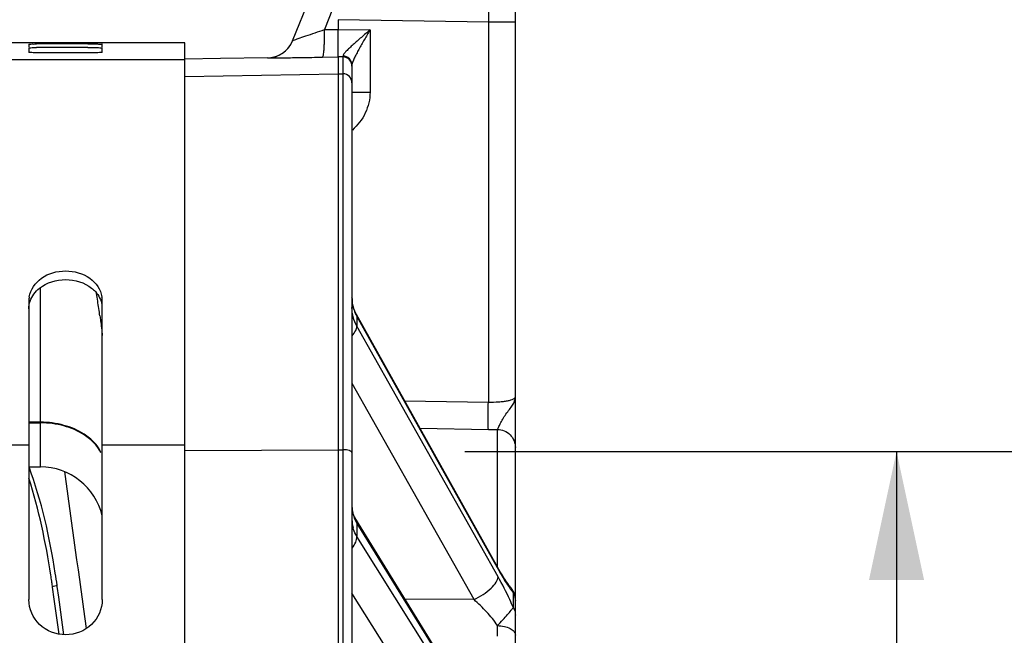
# Model space of a CAD drawing. Units: millimetres. Extents: x 0 to 594, y 0 to 420.
# Drawn here: x 116 to 143, y 320 to 337 of the extents above; entities that cross this region are included whole.
import ezdxf

# ---------------------------------------------------------------- set-up
doc = ezdxf.new("R2010")
doc.units = ezdxf.units.MM
doc.header["$LTSCALE"] = 32.67
doc.layers.get('0').update_dxf_attribs({"linetype": 'CONTINUOUS'})
doc.layers.add('AXES', color=7, linetype='CONTINUOUS')
doc.layers.add('SOLIDES', color=7, linetype='CONTINUOUS')
doc.styles.get("Standard").update_dxf_attribs({"font": 'txt', "width": 0.85})
doc.styles.add('TEXTSTYLE_5', font='gdt', dxfattribs={"width": 0.85})
doc.dimstyles.new('DIMSTYLE_1', dxfattribs={"dimtxt": 3.5, "dimasz": 3.5, "dimexe": 0.18, "dimexo": 0.0625, "dimgap": 0.09, "dimtad": 1, "dimdec": 4, "dimlfac": 4, "dimdsep": 46, "dimtxsty": 'STANDARD', "dimblk": '_FILLED', "dimblk1": '_FILLED', "dimblk2": '_FILLED', "dimcen": 0.09, "dimclrt": 5, "dimadec": 0, "dimazin": 0, "dimtp": 0.5, "dimtm": 0.5, "dimtfac": 1, "dimtdec": 4, "dimtofl": 0, "dimtmove": 0, "dimatfit": 3, "dimldrblk": '_FILLED', "dimfxl": 1, "dimtolj": 1, "dimarcsym": 0})
doc.dimstyles.new('DIMSTYLE_3', dxfattribs={"dimtxt": 3.5, "dimasz": 3.5, "dimexe": 0.18, "dimexo": 0.0625, "dimgap": 0.09, "dimtad": 1, "dimdec": 0, "dimlfac": 4, "dimdsep": 46, "dimtxsty": 'STANDARD', "dimblk": '_FILLED', "dimblk1": '_FILLED', "dimblk2": '_FILLED', "dimcen": 0.09, "dimclrt": 5, "dimadec": 0, "dimazin": 0, "dimtfac": 1, "dimtdec": 0, "dimtofl": 0, "dimtmove": 0, "dimatfit": 3, "dimldrblk": '_FILLED', "dimfxl": 1, "dimtolj": 1, "dimarcsym": 0})
doc.dimstyles.new('DIMSTYLE_4', dxfattribs={"dimtxt": 3.5, "dimasz": 3.5, "dimexe": 0.18, "dimexo": 0.0625, "dimgap": 0.09, "dimtad": 1, "dimdec": 4, "dimlfac": 4, "dimdsep": 46, "dimtxsty": 'STANDARD', "dimblk": '_FILLED', "dimblk1": '_FILLED', "dimblk2": '_FILLED', "dimcen": 0.09, "dimclrt": 5, "dimadec": 0, "dimazin": 0, "dimtp": 0.0001, "dimtm": 0.0001, "dimtfac": 1, "dimtdec": 4, "dimtofl": 0, "dimtmove": 0, "dimatfit": 3, "dimldrblk": '_FILLED', "dimfxl": 1, "dimtolj": 1, "dimarcsym": 0})

# ---------------------------------------------------------------- blocks, each defined once
blk = doc.blocks.new('_FILLED')
at = {"color": 0, "linetype": 'BYBLOCK'}
blk.add_solid([(0, 0), (-1, 0.2143), (-1, -0.2143)], dxfattribs=at)
blk = doc.blocks.new('*D0')
at = {"color": 2, "linetype": 'CONTINUOUS'}
for p, q in [((90.867, 324.525), (90.867, 369.082)), ((186.594, 275.136), (186.594, 369.082)), ((90.867, 367.582), (138.731, 367.582)), ((186.594, 367.582), (138.731, 367.582))]:
    blk.add_line(p, q, dxfattribs=at)
at = {"color": 2, "linetype": 'CONTINUOUS', "xscale": 3.5, "yscale": 3.5, "zscale": 3.5, "rotation": 180}
blk.add_blockref('_FILLED', (90.867, 367.582), dxfattribs=at)
at = {"color": 2, "linetype": 'CONTINUOUS', "xscale": 3.5, "yscale": 3.5, "zscale": 3.5}
blk.add_blockref('_FILLED', (186.594, 367.582), dxfattribs=at)
at = {"color": 5, "linetype": 'CONTINUOUS', "insert": (138.731, 371.957), "char_height": 3.5, "width": 5.95, "attachment_point": 2, "line_spacing_factor": 0.9}
blk.add_mtext('Xg', dxfattribs=at)
blk = doc.blocks.new('*D7')
at = {"color": 2, "linetype": 'CONTINUOUS'}
for p, q in [((90.867, 331.001), (90.867, 377.998)), ((167.163, 374.998), (167.163, 376.761)), ((90.867, 376.498), (129.015, 376.498)), ((167.163, 376.498), (129.015, 376.498))]:
    blk.add_line(p, q, dxfattribs=at)
at = {"color": 2, "linetype": 'CONTINUOUS', "xscale": 3.5, "yscale": 3.5, "zscale": 3.5, "rotation": 180}
blk.add_blockref('_FILLED', (90.867, 376.498), dxfattribs=at)
at = {"color": 2, "linetype": 'CONTINUOUS', "xscale": 3.5, "yscale": 3.5, "zscale": 3.5}
blk.add_blockref('_FILLED', (167.163, 376.498), dxfattribs=at)
at = {"color": 5, "linetype": 'CONTINUOUS', "insert": (129.015, 380.873), "char_height": 3.5, "width": 8.925, "attachment_point": 2, "line_spacing_factor": 0.9}
blk.add_mtext('305', dxfattribs=at)
blk = doc.blocks.new('*D8')
at = {"color": 2, "linetype": 'CONTINUOUS'}
for p, q in [((90.867, 331.001), (90.867, 386.785)), ((287.617, 262.13), (287.617, 386.785)), ((90.867, 385.285), (189.242, 385.285)), ((287.617, 385.285), (189.242, 385.285))]:
    blk.add_line(p, q, dxfattribs=at)
at = {"color": 2, "linetype": 'CONTINUOUS', "xscale": 3.5, "yscale": 3.5, "zscale": 3.5, "rotation": 180}
blk.add_blockref('_FILLED', (90.867, 385.285), dxfattribs=at)
at = {"color": 2, "linetype": 'CONTINUOUS', "xscale": 3.5, "yscale": 3.5, "zscale": 3.5}
blk.add_blockref('_FILLED', (287.617, 385.285), dxfattribs=at)
at = {"color": 5, "linetype": 'CONTINUOUS', "insert": (189.242, 389.66), "char_height": 3.5, "width": 8.925, "attachment_point": 2, "line_spacing_factor": 0.9}
blk.add_mtext('787', dxfattribs=at)
blk = doc.blocks.new('*D24')
at = {"color": 2, "linetype": 'CONTINUOUS'}
for p, q in [((128.242, 324.88), (141.497, 324.88)), ((139.997, 324.88), (139.997, 269.38)), ((139.997, 213.88), (139.997, 269.38)), ((128.242, 213.88), (141.497, 213.88))]:
    blk.add_line(p, q, dxfattribs=at)
at = {"color": 2, "linetype": 'CONTINUOUS', "xscale": 3.5, "yscale": 3.5, "zscale": 3.5}
for p, rotation in [((139.997, 324.88), 90), ((139.997, 213.88), 270)]:
    blk.add_blockref('_FILLED', p, dxfattribs=dict(at, rotation=rotation))
at = {"color": 5, "linetype": 'CONTINUOUS', "insert": (135.622, 244.796), "char_height": 3.5, "width": 13.59167, "attachment_point": 2, "rotation": 90, "line_spacing_factor": 0.9, "style": 'TEXTSTYLE_5'}
blk.add_mtext('{\\Fgdt;n}\\Ftxt;444', dxfattribs=at)
blk = doc.blocks.new('*D25')
at = {"color": 2, "linetype": 'CONTINUOUS'}
for p, q in [((72.717, 350.73), (72.717, 395.726)), ((287.617, 278.63), (287.617, 395.726)), ((72.717, 394.226), (180.167, 394.226)), ((287.617, 394.226), (180.167, 394.226)), ((72.717, 277.609), (72.717, 347.445))]:
    blk.add_line(p, q, dxfattribs=at)
at = {"color": 2, "linetype": 'CONTINUOUS', "xscale": 3.5, "yscale": 3.5, "zscale": 3.5, "rotation": 180}
blk.add_blockref('_FILLED', (72.717, 394.226), dxfattribs=at)
at = {"color": 2, "linetype": 'CONTINUOUS', "xscale": 3.5, "yscale": 3.5, "zscale": 3.5}
blk.add_blockref('_FILLED', (287.617, 394.226), dxfattribs=at)
at = {"color": 5, "linetype": 'CONTINUOUS', "insert": (180.167, 398.601), "char_height": 3.5, "width": 14.875, "attachment_point": 2, "line_spacing_factor": 0.9}
blk.add_mtext('(860)', dxfattribs=at)

msp = doc.modelspace()

# ---------------------------------------------------------------- linework, layer by layer
at = {"color": 7, "linetype": 'CONTINUOUS'}
for p, q in [((120.116973, 336.002181), (115.616973, 336.002181)), ((120.616973, 336.001243), (120.116973, 336.002181)), ((120.616973, 269.936964), (120.616973, 336.001243)), ((116.366973, 335.966178), (116.366973, 335.892346)), ((116.366973, 335.86422), (116.366973, 335.741169)), ((118.366973, 335.892346), (118.366973, 335.966178)), ((118.366973, 335.741169), (118.366973, 335.86422)), ((120.616973, 335.536382), (93.866973, 335.536382)), ((116.366973, 328.977028), (116.366973, 320.844056)), ((118.366973, 320.844056), (118.366973, 328.977028)), ((116.682245, 325.674897), (116.366973, 325.676766)), ((116.366973, 325.659574), (116.682245, 325.657704)), ((116.366973, 325.045082), (115.866973, 325.045082)), ((120.616973, 325.045082), (118.366973, 325.045082))]:
    msp.add_line(p, q, dxfattribs=at)
for centre, radius, start, end in [((116.990115, 281.135074), 54.836394, 90.2427324, 90.4342679), ((116.994631, 307.37692), 28.49754, 90.4761626, 90.8447433), ((117.366973, 185.771321), 150.20089, 89.76762439, 90.23237561), ((117.366973, 259.501605), 76.3743, 89.54299681, 90.45700319), ((117.037558, 328.976471), 0.670585, 170.2982501, 179.9524687), ((117.696389, 328.976471), 0.670585, 0.0475313, 9.7017499)]:
    msp.add_arc(centre, radius, start, end, dxfattribs=at)
for points, knots in [([(116.366973, 335.966178), (116.366973, 335.970801), (116.396019, 335.962058), (116.425469, 335.97176), (116.495829, 335.967613), (116.545091, 335.969664), (116.574492, 335.969893)], [0, 0, 0, 0, 0.06681558, 0.261244535, 0.575071727, 1, 1, 1, 1]), ([(116.368246, 335.891821), (116.367923, 335.891888), (116.367543, 335.891976), (116.366973, 335.892208), (116.366973, 335.892346)], [0, 0, 0, 0, 0.70539062, 1, 1, 1, 1]), ([(116.366973, 335.86422), (116.366973, 335.868875), (116.395871, 335.862174), (116.425533, 335.871286), (116.495788, 335.868677), (116.54509, 335.870916), (116.574492, 335.871363)], [0, 0, 0, 0, 0.067231446, 0.261665144, 0.575339707, 1, 1, 1, 1]), ([(118.366973, 335.741169), (118.366973, 335.734487), (118.325888, 335.743126), (118.283655, 335.730448), (118.184917, 335.733267), (118.009016, 335.726736), (117.729296, 335.726112), (117.366973, 335.723888), (117.004651, 335.726112), (116.724931, 335.726736), (116.54903, 335.733267), (116.450291, 335.730448), (116.408059, 335.743126), (116.366973, 335.734487), (116.366973, 335.741169)], [0, 0, 0, 0, 0.01001821, 0.038743711, 0.084758264, 0.146586766, 0.308959269, 0.5, 0.691040731, 0.853413234, 0.915241736, 0.961256289, 0.98998179, 1, 1, 1, 1]), ([(116.376352, 335.890915), (116.374691, 335.891043), (116.371983, 335.891281), (116.369278, 335.891608), (116.368246, 335.891821)], [0, 0, 0, 0, 0.612545703, 1, 1, 1, 1]), ([(117.976144, 335.970976), (118.030748, 335.970732), (118.122921, 335.967139), (118.255144, 335.975857), (118.311108, 335.957057), (118.366973, 335.975122), (118.366973, 335.966178)], [0, 0, 0, 0, 0.419078214, 0.733719071, 0.931358469, 1, 1, 1, 1]), ([(117.976144, 335.873476), (118.030749, 335.872998), (118.12296, 335.869236), (118.255081, 335.875933), (118.311256, 335.857982), (118.366973, 335.873196), (118.366973, 335.86422)], [0, 0, 0, 0, 0.418937499, 0.733496327, 0.931136895, 1, 1, 1, 1]), ([(116.376564, 329.089478), (116.410229, 329.287022), (116.691702, 329.67981), (117.366973, 329.849571), (118.042245, 329.67981), (118.323718, 329.287022), (118.357383, 329.089478)], [0, 0, 0, 0, 0.232923697, 0.5, 0.767076303, 1, 1, 1, 1]), ([(118.366973, 320.844056), (118.366973, 320.598059), (118.139835, 320.080505), (117.366973, 319.787042), (116.594111, 320.080505), (116.366973, 320.598059), (116.366973, 320.844056)], [0, 0, 0, 0, 0.246190563, 0.5, 0.753809437, 1, 1, 1, 1])]:
    msp.add_open_spline(points, degree=3, knots=knots, dxfattribs=at)
at = {"color": 3, "linetype": 'CONTINUOUS'}
for points in [[(116.500386, 329.161797), (116.544626, 329.223454), (116.598525, 329.278973), (116.658106, 329.325973)], [(116.658106, 329.325973), (116.853121, 329.479808), (117.366973, 329.631586), (117.880826, 329.479808), (118.075841, 329.325973)], [(116.366973, 328.7621), (116.366973, 328.902558), (116.418501, 329.047677), (116.500386, 329.161797)]]:
    msp.add_open_spline(points, degree=3, dxfattribs=at)
msp.add_open_spline([(118.075841, 329.325973), (118.113096, 329.296585), (118.245842, 329.173606), (118.335006, 329.001663), (118.357649, 328.870201)], degree=3, knots=[0, 0, 0, 0, 0.262379705, 1, 1, 1, 1], dxfattribs=at)
at = {"layer": 'AXES', "color": 3, "linetype": 'CONTINUOUS'}
msp.add_line((129.616973, 324.880243), (168.930524, 324.880243), dxfattribs=at)
at = {"layer": 'SOLIDES', "color": 7, "linetype": 'CONTINUOUS'}
for p, q in [((123.550778, 336.058178), (124.791973, 339.130243)), ((129.616973, 213.370315), (129.616973, 338.309)), ((124.640423, 336.914832), (124.416478, 336.360541)), ((124.791973, 336.630624), (124.791973, 336.366981)), ((128.880063, 336.559243), (124.791973, 336.630624)), ((129.616973, 336.559266), (128.880063, 336.559266)), ((128.880063, 336.559243), (128.880067, 326.223573)), ((124.416478, 336.360541), (124.791973, 336.366981)), ((124.791973, 336.367884), (125.658247, 336.352816)), ((125.658247, 336.352816), (125.658247, 334.658773)), ((121.588349, 335.571358), (120.616659, 335.554426)), ((122.870279, 335.593701), (121.588349, 335.571358)), ((122.870279, 335.593701), (122.86848, 335.58925)), ((124.364198, 335.61066), (124.791973, 335.617996)), ((124.791973, 335.618003), (124.791973, 203.130243)), ((124.921336, 335.615753), (124.791973, 335.618003)), ((124.921336, 335.615753), (124.921336, 203.132501)), ((125.166973, 335.400944), (125.166973, 203.382463)), ((120.616973, 335.088582), (124.791973, 335.16144)), ((124.791973, 335.16144), (124.921336, 335.159182)), ((125.166973, 334.658773), (125.658247, 334.658773)), ((116.682245, 324.460403), (116.682245, 329.342454)), ((129.148873, 321.697116), (125.288973, 328.603805)), ((125.302788, 328.546728), (125.302788, 328.287038)), ((125.302788, 328.546728), (127.325649, 324.927004)), ((127.227211, 324.871925), (125.302788, 328.287038)), ((125.171995, 326.731643), (125.166973, 326.740555)), ((128.489884, 320.843597), (125.171995, 326.731643)), ((126.599472, 326.258813), (128.880067, 326.223573)), ((127.019063, 325.508), (128.880063, 325.479196)), ((129.1257, 321.738405), (129.1257, 325.477833)), ((120.616973, 324.902892), (124.791973, 324.926023)), ((124.791973, 324.926023), (124.921336, 324.925306)), ((129.145308, 321.468042), (127.227211, 324.871925)), ((127.325649, 324.927004), (127.423047, 324.75272)), ((127.423047, 324.75272), (129.117684, 321.720315)), ((116.366973, 324.463154), (116.682245, 324.460403)), ((129.115069, 316.802821), (125.272546, 323.03023)), ((125.302788, 322.915807), (125.302788, 322.563356)), ((125.302788, 322.915807), (129.08579, 316.784756)), ((129.145308, 316.413001), (125.302788, 322.563356)), ((129.117684, 321.720315), (129.145308, 321.670883)), ((117.01405, 321.184298), (117.010828, 321.207463)), ((117.059037, 320.859148), (117.01405, 321.184298)), ((117.140123, 321.201742), (117.135668, 321.233933)), ((117.18064, 320.908892), (117.140123, 321.201742)), ((128.489883, 315.7052), (125.166973, 321.02396)), ((129.562648, 320.623698), (129.562648, 321.025077)), ((117.191079, 319.903673), (117.059037, 320.859148)), ((117.321585, 319.888927), (117.18064, 320.908892)), ((128.489884, 320.843597), (126.612547, 320.85855))]:
    msp.add_line(p, q, dxfattribs=at)
for points in [[(125.198656, 328.824359), (125.188153, 328.86723), (125.179711, 328.910587), (125.173366, 328.954409), (125.169165, 328.998655), (125.167155, 329.043247), (125.166974, 329.061241)], [(125.288979, 328.603796), (125.280523, 328.619238), (125.260388, 328.658852), (125.242084, 328.699231), (125.225665, 328.740308), (125.211176, 328.782029), (125.198656, 328.824359)], [(125.272545, 323.030234), (125.266516, 323.040162), (125.249501, 323.070083), (125.233847, 323.100689), (125.219643, 323.131926), (125.20697, 323.163751), (125.195902, 323.196129), (125.186521, 323.228995), (125.17889, 323.262333), (125.173067, 323.296205), (125.169133, 323.330627)], [(129.185742, 321.632694), (129.167462, 321.664433), (129.148873, 321.697116)], [(129.501894, 321.15692), (129.498199, 321.161396), (129.48984, 321.171675), (129.480895, 321.182892), (129.471405, 321.195021), (129.461384, 321.208066), (129.450837, 321.222042), (129.439789, 321.236935), (129.428251, 321.25275), (129.416229, 321.269497), (129.403744, 321.287168), (129.390803, 321.305769), (129.377415, 321.325303), (129.363597, 321.345765), (129.349359, 321.367152), (129.33471, 321.389471), (129.319655, 321.412728), (129.304203, 321.436927), (129.288364, 321.462067), (129.272146, 321.48815), (129.255562, 321.515174), (129.238621, 321.54314), (129.22133, 321.572051), (129.2037, 321.601903), (129.185742, 321.632694)], [(129.616973, 320.837802), (129.616238, 320.864917), (129.614033, 320.891951), (129.610365, 320.918827), (129.605246, 320.945464), (129.598689, 320.971784), (129.590715, 320.997709), (129.581347, 321.023164), (129.570612, 321.048074), (129.558543, 321.072365), (129.545174, 321.095966), (129.530545, 321.118806), (129.514699, 321.14082), (129.501944, 321.15687)]]:
    msp.add_lwpolyline(points, dxfattribs=at)
for centre, radius, start, end in [((122.855397, 336.339132), 0.749995, 270.9995381, 337.9998717), ((122.857145, 336.343623), 0.750039, 273.4102412, 334.1596252), ((122.854395, 336.345128), 0.75317, 334.1477502, 335.8885349), ((122.855026, 336.344848), 0.75248, 335.8883838, 336.7528039), ((122.856711, 336.344125), 0.750646, 336.752711, 337.612766), ((122.857206, 336.343035), 0.749449, 270.9994904, 273.4082486), ((124.916974, 335.365791), 0.249999, 0.0001709, 89.0001795), ((124.917004, 334.90925), 0.249969, 0.0065514, 89.0068784), ((124.060575, 334.86984), 1.671726, 311.4445496, 311.9082932), ((83.722303, 323.492776), 34.950852, 9.0206977, 9.3545991), ((126.204744, 329.062276), 1.03779, 181.2993593, 193.7977721), ((93.433454, 325.034563), 25.118072, 8.5475063, 9.0204823), ((98.653779, 325.819553), 19.839057, 7.9656041, 8.5464155), ((126.233104, 329.069831), 1.067134, 193.8285254, 203.5320161), ((126.261593, 329.082143), 1.098169, 203.5275082, 209.1798191), ((129.071092, 337.765163), 12.287452, 269.1092019, 270.254633), ((116.666973, 322.710469), 1.75, 13.6894735, 89.5), ((126.017209, 323.027185), 0.850236, 180.0617739, 195.2470092), ((126.109845, 323.414065), 0.948473, 201.6173751, 211.6901902), ((96.045192, 318.280229), 21.168999, 8.3389855, 8.7833512), ((98.044235, 318.591723), 19.273404, 7.8795483, 8.8683019), ((96.001297, 318.273787), 21.213365, 7.9491173, 8.3390055), ((117.198349, 320.7654), 0.472707, 97.6199376, 100.2924904), ((129.19509, 320.833377), 0.421883, 0.6009563, 3.5933079), ((129.196794, 320.833406), 0.42018, 0.0000749, 0.5993183)]:
    msp.add_arc(centre, radius, start, end, dxfattribs=at)
for points, knots in [([(128.880063, 339.058885), (128.881092, 339.058865), (128.880061, 339.052547), (128.881958, 339.045685), (128.881681, 339.029429), (128.882529, 339.009007), (128.882865, 338.981931), (128.883561, 338.93461), (128.884164, 338.861126), (128.884765, 338.756605), (128.885178, 338.630887), (128.885432, 338.485233), (128.885511, 338.321026), (128.885415, 338.139855), (128.885041, 337.869548), (128.884123, 337.503526), (128.882421, 337.040633), (128.880913, 336.721789), (128.880063, 336.559243)], [0, 0, 0, 0, 0.001235076, 0.004856916, 0.010872535, 0.019268539, 0.030026298, 0.043119533, 0.076182855, 0.118141256, 0.168591283, 0.227047483, 0.292947142, 0.365655762, 0.444473171, 0.617346696, 0.804924313, 1, 1, 1, 1]), ([(123.57399, 336.069303), (123.616426, 336.086555), (123.727471, 336.12596), (124.007906, 336.224101), (124.246269, 336.303926), (124.416478, 336.360542)], [0, 0, 0, 0, 0.154159178, 0.396342079, 1, 1, 1, 1]), ([(124.364198, 335.61066), (124.370697, 335.611032), (124.381493, 335.636075), (124.390032, 335.675499), (124.399908, 335.746706), (124.407378, 335.837976), (124.413318, 335.950404), (124.418252, 336.126587), (124.418098, 336.265187), (124.416475, 336.360541)], [0, 0, 0, 0, 0.025792067, 0.084704771, 0.177476371, 0.301153443, 0.45124425, 0.62214322, 1, 1, 1, 1]), ([(124.791973, 335.617996), (124.791962, 335.619522), (124.786694, 335.623011), (124.787117, 335.63525), (124.787042, 335.652629), (124.788069, 335.704957), (124.79047, 335.804693), (124.792603, 335.963024), (124.793915, 336.155861), (124.791973, 336.294529), (124.791973, 336.366981)], [0, 0, 0, 0, 0.006100758, 0.02090277, 0.044785031, 0.077832279, 0.228467917, 0.445474586, 0.710239795, 1, 1, 1, 1]), ([(125.658247, 336.352816), (125.579311, 336.285491), (125.462037, 336.18522), (125.308966, 336.051802), (125.200664, 335.955243), (125.10107, 335.863194), (125.016185, 335.779083), (124.958589, 335.714782), (124.929807, 335.670252), (124.922443, 335.650489), (124.922315, 335.642097)], [0, 0, 0, 0, 0.302439038, 0.449796505, 0.591903838, 0.725458624, 0.844918792, 0.940706144, 0.975533326, 1, 1, 1, 1]), ([(125.658247, 336.352816), (125.606003, 336.263619), (125.503345, 336.087981), (125.37914, 335.870152), (125.288554, 335.702236), (125.230326, 335.587659), (125.187796, 335.489747), (125.166972, 335.427489), (125.166973, 335.400947)], [0, 0, 0, 0, 0.28859529, 0.568021307, 0.699815315, 0.821559307, 0.925899949, 1, 1, 1, 1]), ([(123.550779, 336.058179), (123.551699, 336.060459), (123.561552, 336.06295), (123.568304, 336.066991), (123.57399, 336.069303)], [0, 0, 0, 0, 0.286057485, 1, 1, 1, 1]), ([(122.86848, 335.58925), (122.868244, 335.588679), (122.872849, 335.589685), (122.876485, 335.588533), (122.887142, 335.589126), (122.899876, 335.588888), (122.917028, 335.589089), (122.946733, 335.589269), (122.992673, 335.589756), (123.057567, 335.590488), (123.134974, 335.591468), (123.223853, 335.592658), (123.36227, 335.594602), (123.555956, 335.597478), (123.808187, 335.601417), (124.080793, 335.605852), (124.268381, 335.609017), (124.364198, 335.61066)], [0, 0, 0, 0, 0.001239512, 0.005043021, 0.011395234, 0.020264947, 0.031614515, 0.045396333, 0.080027035, 0.123632144, 0.175600175, 0.235259681, 0.301901604, 0.453218791, 0.623739825, 0.807810953, 1, 1, 1, 1]), ([(124.922315, 335.642097), (124.922256, 335.638309), (124.922005, 335.631898), (124.922202, 335.623368), (124.921261, 335.618969), (124.921855, 335.616056), (124.921337, 335.615753)], [0, 0, 0, 0, 0.430847312, 0.741852441, 0.931677648, 1, 1, 1, 1]), ([(125.166973, 335.40094), (125.166973, 335.462005), (125.11304, 335.59018), (124.984914, 335.640807), (124.922315, 335.642097)], [0, 0, 0, 0, 0.493741362, 1, 1, 1, 1]), ([(125.658247, 334.658773), (125.658243, 334.464645), (125.567687, 334.07119), (125.321875, 333.755575), (125.177188, 333.625716)], [0, 0, 0, 0, 0.499628789, 1, 1, 1, 1]), ([(125.302788, 328.287038), (125.258809, 328.364991), (125.190302, 328.531911), (125.166975, 328.710923), (125.166973, 328.799667)], [0, 0, 0, 0, 0.502130694, 1, 1, 1, 1]), ([(118.301418, 328.568822), (118.30763, 328.524369), (118.332005, 328.345072), (118.35332, 328.165346), (118.367015, 328.029974)], [0, 0, 0, 0, 0.248053982, 1, 1, 1, 1]), ([(125.288978, 328.603796), (125.296046, 328.591146), (125.301861, 328.571597), (125.302807, 328.551932), (125.302786, 328.546732)], [0, 0, 0, 0, 0.735903187, 1, 1, 1, 1]), ([(125.167149, 328.029145), (125.205708, 328.071433), (125.266659, 328.149006), (125.302948, 328.245706), (125.302786, 328.287042)], [0, 0, 0, 0, 0.580613321, 1, 1, 1, 1]), ([(128.880067, 326.223573), (128.975136, 326.220632), (129.113346, 326.222542), (129.288129, 326.238896), (129.398337, 326.256141), (129.488551, 326.277033), (129.555914, 326.301541), (129.600333, 326.325473), (129.616973, 326.350228), (129.616973, 326.360515)], [0, 0, 0, 0, 0.369952572, 0.536453396, 0.682513805, 0.803494661, 0.896259335, 0.959984468, 1, 1, 1, 1]), ([(129.125701, 325.477833), (129.131361, 325.483623), (129.142212, 325.501386), (129.167816, 325.55224), (129.207784, 325.640888), (129.272601, 325.763066), (129.357683, 325.892805), (129.452105, 326.016379), (129.538025, 326.131986), (129.600422, 326.244336), (129.616963, 326.32359), (129.616973, 326.360517)], [0, 0, 0, 0, 0.023837363, 0.06046169, 0.168136798, 0.309657128, 0.467319019, 0.624183246, 0.767473388, 0.891285288, 1, 1, 1, 1]), ([(128.880063, 325.479198), (128.876666, 325.505856), (128.877161, 325.588609), (128.874788, 325.747935), (128.876846, 325.969319), (128.878694, 326.134979), (128.880063, 326.223573)], [0, 0, 0, 0, 0.108292528, 0.332273785, 0.642949239, 1, 1, 1, 1]), ([(118.148978, 325.118273), (118.067602, 325.206317), (117.816079, 325.409957), (117.314738, 325.6195), (116.897751, 325.673619), (116.682245, 325.674897)], [0, 0, 0, 0, 0.223991685, 0.597361151, 1, 1, 1, 1]), ([(118.148978, 325.101081), (118.067602, 325.189124), (117.816079, 325.392764), (117.314738, 325.602307), (116.897751, 325.656427), (116.682245, 325.657704)], [0, 0, 0, 0, 0.223991685, 0.597361151, 1, 1, 1, 1]), ([(129.1257, 325.477833), (129.189986, 325.476719), (129.319355, 325.449286), (129.482425, 325.338461), (129.591471, 325.174657), (129.616973, 325.04542), (129.616973, 324.981556)], [0, 0, 0, 0, 0.250843206, 0.501187395, 0.750838496, 1, 1, 1, 1]), ([(118.3279, 324.860444), (118.316757, 324.88326), (118.266998, 324.975601), (118.202892, 325.059941), (118.148978, 325.118273)], [0, 0, 0, 0, 0.242234497, 1, 1, 1, 1]), ([(118.3279, 324.843252), (118.316757, 324.866068), (118.266998, 324.958409), (118.202892, 325.042748), (118.148978, 325.101081)], [0, 0, 0, 0, 0.242234497, 1, 1, 1, 1]), ([(125.166973, 324.845967), (125.166973, 324.857749), (125.151276, 324.876208), (125.124266, 324.891044), (125.080106, 324.907999), (125.011571, 324.921279), (124.95285, 324.925131), (124.921336, 324.925306)], [0, 0, 0, 0, 0.130673397, 0.228242163, 0.349229654, 0.650473249, 1, 1, 1, 1]), ([(125.167574, 323.349557), (125.170328, 323.276923), (125.186956, 323.179533), (125.219028, 323.087583), (125.228082, 323.064641)], [0, 0, 0, 0, 0.746649798, 1, 1, 1, 1]), ([(125.272546, 323.03023), (125.277588, 323.022059), (125.295945, 322.986663), (125.302875, 322.945961), (125.302786, 322.915811)], [0, 0, 0, 0, 0.241540137, 1, 1, 1, 1]), ([(125.302788, 322.563356), (125.290989, 322.582207), (125.247081, 322.658132), (125.214119, 322.740447), (125.1969, 322.803589)], [0, 0, 0, 0, 0.25361663, 1, 1, 1, 1]), ([(125.167149, 322.243342), (125.207231, 322.294411), (125.271278, 322.393954), (125.302938, 322.510906), (125.302786, 322.56336)], [0, 0, 0, 0, 0.55309737, 1, 1, 1, 1]), ([(129.131496, 321.728033), (129.138576, 321.715367), (129.144395, 321.695786), (129.145332, 321.676091), (129.145308, 321.670883)], [0, 0, 0, 0, 0.735870611, 1, 1, 1, 1]), ([(129.145308, 321.670883), (129.172135, 321.622878), (129.27282, 321.447084), (129.380642, 321.275159), (129.465906, 321.154663)], [0, 0, 0, 0, 0.271428438, 1, 1, 1, 1]), ([(128.489885, 320.843595), (128.658567, 320.922615), (128.88333, 321.066617), (129.091071, 321.296624), (129.145534, 321.417014), (129.145308, 321.468042)], [0, 0, 0, 0, 0.599324306, 0.835820878, 1, 1, 1, 1]), ([(129.562648, 320.623698), (129.531015, 320.697202), (129.402751, 320.983856), (129.260189, 321.264171), (129.145308, 321.468042)], [0, 0, 0, 0, 0.254820527, 1, 1, 1, 1]), ([(117.01405, 321.184298), (117.012171, 321.196273), (117.058794, 321.218868), (117.088835, 321.225952), (117.113889, 321.2305)], [0, 0, 0, 0, 0.322495104, 1, 1, 1, 1]), ([(129.465906, 321.154663), (129.474096, 321.143088), (129.505491, 321.099265), (129.537947, 321.056193), (129.562648, 321.025077)], [0, 0, 0, 0, 0.263033653, 1, 1, 1, 1]), ([(129.562648, 321.025077), (129.559688, 321.038249), (129.546969, 321.085135), (129.524311, 321.129852), (129.501905, 321.156906)], [0, 0, 0, 0, 0.277623422, 1, 1, 1, 1]), ([(129.502477, 321.125915), (129.517638, 321.109054), (129.572311, 321.038867), (129.605407, 320.951813), (129.613665, 320.886141)], [0, 0, 0, 0, 0.25516289, 1, 1, 1, 1]), ([(129.562648, 321.025076), (129.571488, 321.009262), (129.602564, 320.944773), (129.616973, 320.872262), (129.616973, 320.818861)], [0, 0, 0, 0, 0.253328332, 1, 1, 1, 1]), ([(129.128873, 320.1358), (129.043164, 320.268707), (128.838327, 320.514999), (128.610444, 320.737878), (128.489882, 320.843597)], [0, 0, 0, 0, 0.496543619, 1, 1, 1, 1]), ([(129.128892, 320.135771), (129.177119, 320.189275), (129.270102, 320.288838), (129.395601, 320.427971), (129.490839, 320.537962), (129.540986, 320.602464), (129.562648, 320.623699)], [0, 0, 0, 0, 0.33096134, 0.625964038, 0.860623875, 1, 1, 1, 1]), ([(129.562648, 320.623698), (129.571485, 320.608013), (129.602538, 320.544085), (129.616973, 320.472086), (129.616973, 320.419085)], [0, 0, 0, 0, 0.253551223, 1, 1, 1, 1]), ([(129.1257, 319.851851), (129.126152, 319.869856), (129.127977, 319.964496), (129.128576, 320.059155), (129.128873, 320.1358)], [0, 0, 0, 0, 0.190277163, 1, 1, 1, 1]), ([(129.128873, 320.135752), (129.191822, 320.134981), (129.311096, 320.12232), (129.467336, 320.069926), (129.581587, 319.991814), (129.616973, 319.913163), (129.616973, 319.878554)], [0, 0, 0, 0, 0.317702845, 0.600060537, 0.825344036, 1, 1, 1, 1])]:
    msp.add_open_spline(points, degree=3, knots=knots, dxfattribs=at)
for points in [[(117.087231, 321.562984), (116.933714, 322.546832), (116.71317, 323.527975), (116.371155, 324.463149)], [(117.334835, 324.327752), (117.532851, 322.903234), (117.730239, 321.478628), (117.926827, 320.053913)], [(116.965938, 321.512707), (116.82845, 322.402527), (116.639502, 323.288447), (116.367055, 324.146616)]]:
    msp.add_open_spline(points, degree=3, dxfattribs=at)

# ---------------------------------------------------------------- dimensions: what is measured, and where the dimension line sits
at = {"color": 2, "linetype": 'CONTINUOUS'}
for base, p1, p2, angle, text, dimstyle, picture, middle in [((72.716973, 394.225659), (287.616973, 278.630243), (72.716973, 277.609285), 180, '(<>)', 'DIMSTYLE_3', '*D25', (178.679473, 396.850659)), ((139.997139, 324.880243), (128.241973, 213.880243), (128.241973, 324.880243), 90, '%%c<>', 'DIMSTYLE_4', '*D24', (138.894656, 241.758036))]:
    dim = msp.add_linear_dim(base=base, p1=p1, p2=p2, angle=angle, text=text, dimstyle=dimstyle, dxfattribs=at)
    dim.commit()
    dim.dimension.update_dxf_attribs({"geometry": picture, "text_midpoint": middle, "dimtype": 160})
for base, p1, dimstyle, picture, middle in [((90.866973, 385.285317), (287.616973, 262.130243), 'DIMSTYLE_4', '*D8', (184.779473, 387.910317)), ((90.866973, 376.497569), (167.163398, 374.997569), 'DIMSTYLE_3', '*D7', (124.552686, 379.122569))]:
    dim = msp.add_linear_dim(base=base, p1=p1, p2=(90.866973, 331.000879), angle=180, dimstyle=dimstyle, dxfattribs=at)
    dim.commit()
    dim.dimension.update_dxf_attribs({"geometry": picture, "text_midpoint": middle, "dimtype": 160})
dim = msp.add_linear_dim(base=(186.594236, 367.582183), p1=(90.866973, 324.524733), p2=(186.594236, 275.136083), text='Xg', dimstyle='DIMSTYLE_1', dxfattribs=at)
dim.commit()
dim.dimension.update_dxf_attribs({"geometry": '*D0', "text_midpoint": (135.755605, 370.207183), "dimtype": 160})

doc.saveas('drawing.dxf')
